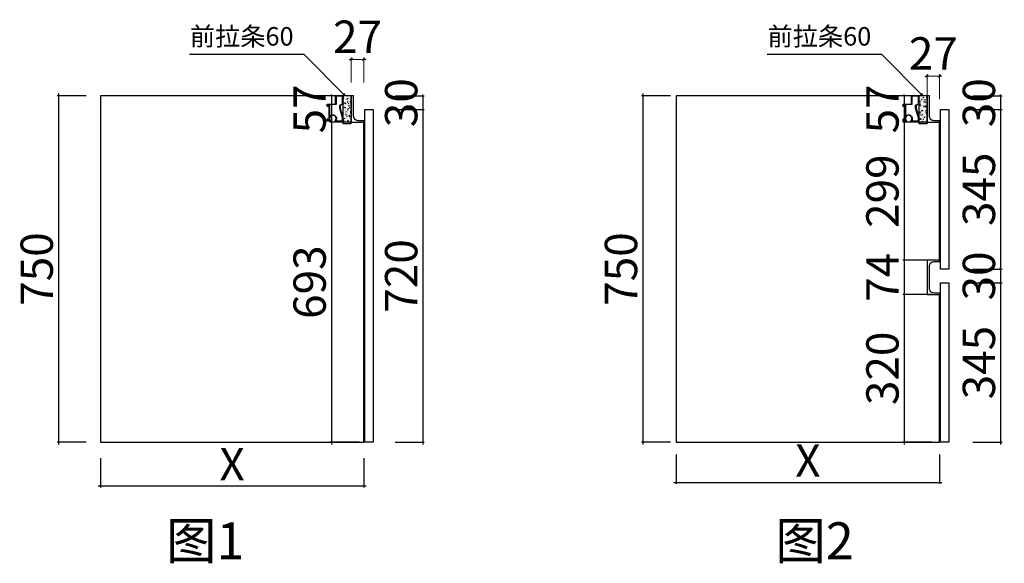
# Model space of a CAD drawing. Units: millimetres. Extents: x 269304 to 295450, y 86573 to 97574.
# Drawn here: x 278228 to 280359, y 89052 to 90229 of the extents above; entities that cross this region are included whole.
import ezdxf

# ---------------------------------------------------------------- set-up
doc = ezdxf.new("R2010")
doc.units = ezdxf.units.MM
doc.header["$PDMODE"] = 2
for name, color, linetype in [('左产品层', 7, 'Continuous'), ('帝森木制品', 7, 'Continuous'), ('曾工木制品', 7, 'Continuous')]:
    doc.layers.add(name, color=color, linetype=linetype)
doc.styles.add('H1', font='txt', dxfattribs={"width": 0.7})
doc.styles.add('ZB_宋体', font='txt')
doc.styles.add('帝森标注0.5', font='txt', dxfattribs={"width": 0.5})
doc.styles.add('覃工宋体0.5', font='txt', dxfattribs={"width": 0.6})
doc.dimstyles.new('副本 胜', dxfattribs={"dimscale": 10, "dimtxt": 7, "dimasz": 0.5, "dimexe": 0.4, "dimexo": 1, "dimgap": 0.5, "dimtad": 1, "dimdec": 0, "dimdsep": 46, "dimtxsty": '帝森标注0.5', "dimblk": 'OBLIQUE', "dimcen": 2.5, "dimclrd": 256, "dimclre": 256, "dimclrt": 7, "dimadec": 0, "dimazin": 0, "dimtfac": 1, "dimtdec": 0, "dimtix": 1, "dimtmove": 1, "dimatfit": 2, "dimldrblk": 'CCD_Leader_Arrow', "dimfxl": 5, "dimfxlon": 1, "dimlwd": 5, "dimlwe": 5, "dimarcsym": 0})
doc.dimstyles.new('胜', dxfattribs={"dimtxt": 70, "dimasz": 3, "dimexe": 3, "dimexo": 1, "dimgap": 3, "dimtad": 1, "dimdec": 0, "dimtxsty": 'H1', "dimblk": 'ARCHTICK', "dimcen": 30, "dimdle": 5, "dimclrd": 7, "dimclre": 3, "dimclrt": 3, "dimadec": 0, "dimazin": 0, "dimtfac": 1, "dimtdec": 0, "dimtix": 1, "dimtmove": 1, "dimatfit": 3, "dimldrblk": 'CCD_Leader_Arrow', "dimfxl": 60, "dimfxlon": 1, "dimlwd": -1, "dimarcsym": 0})
doc.dimstyles.new('覃R标注', dxfattribs={"dimscale": 20, "dimtxt": 5, "dimasz": 0.3, "dimexe": 0.4, "dimexo": 1, "dimgap": 0.5, "dimtad": 1, "dimdec": 0, "dimrnd": 0.5, "dimdsep": 46, "dimtxsty": '覃工宋体0.5', "dimblk": 'OBLIQUE', "dimcen": 2, "dimclrd": 7, "dimclrt": 2, "dimadec": 0, "dimazin": 0, "dimtfac": 1, "dimtdec": 0, "dimtix": 1, "dimtmove": 1, "dimatfit": 3, "dimldrblk": 'OPEN30', "dimfxl": 6, "dimfxlon": 1, "dimarcsym": 0})

# ---------------------------------------------------------------- blocks, each defined once
blk = doc.blocks.new('_Oblique')
at = {"color": 0, "linetype": 'ByBlock', "lineweight": -2}
blk.add_line((-0.5, -0.5), (0.5, 0.5), dxfattribs=at)
blk = doc.blocks.new('_Open30')
at = {"color": 0, "linetype": 'ByBlock', "lineweight": -2}
for p, q in [((-1, 0.27), (0, 0)), ((0, 0), (-1, -0.27)), ((0, 0), (-1, 0))]:
    blk.add_line(p, q, dxfattribs=at)
blk = doc.blocks.new('_ArchTick')
at = {"color": 0, "linetype": 'ByBlock', "const_width": 0.15}
blk.add_lwpolyline([(-0.5, -0.5), (0.5, 0.5)], dxfattribs=at)
blk = doc.blocks.new('*D160')
at = {"color": 3, "lineweight": -2, "transparency": 16777216}
for p, q in [((278920.1, 90064), (278899.6, 90064)), ((278944.8, 90007), (278899.6, 90007))]:
    blk.add_line(p, q, dxfattribs=at)
at = {"color": 7, "transparency": 16777216}
for p, q in [((278902.6, 90064), (278902.6, 90067)), ((278902.6, 90064), (278902.6, 90007)), ((278902.6, 90007), (278902.6, 90004))]:
    blk.add_line(p, q, dxfattribs=at)
at = {"layer": 'DEFPOINTS', "color": 0, "transparency": 16777216}
for p in [(278921.1, 90064), (278902.6, 90007), (278945.8, 90007)]:
    blk.add_point(p, dxfattribs=at)
at = {"color": 7, "transparency": 16777216, "xscale": 3, "yscale": 3, "zscale": 3}
for p, rotation in [((278902.6, 90064), 270), ((278902.6, 90007), 90)]:
    blk.add_blockref('_ArchTick', p, dxfattribs=dict(at, rotation=rotation))
at = {"color": 3, "transparency": 16777216, "insert": (278864.6, 90035.5), "char_height": 70, "attachment_point": 5, "rotation": 90, "style": 'H1'}
blk.add_mtext('57', dxfattribs=at)
blk = doc.blocks.new('CCD_Leader_Arrow')
at = {"color": 2, "linetype": 'ByBlock'}
blk.add_line((0, 0), (-1, 0), dxfattribs=at)
for points in [[(-0.86, 0.67), (-0.6, 0.85), (-0.24, 0), (0, 0)], [(-0.86, -0.67), (-0.6, -0.85), (-0.24, 0), (0, 0)]]:
    blk.add_solid(points, dxfattribs=at)
blk = doc.blocks.new('*D161')
at = {"color": 3, "lineweight": -2, "transparency": 16777216}
for p, q in [((278944.8, 90007), (278899.6, 90007)), ((278962.6, 89314), (278899.6, 89314))]:
    blk.add_line(p, q, dxfattribs=at)
at = {"color": 7, "transparency": 16777216}
blk.add_line((278902.6, 90012), (278902.6, 89309), dxfattribs=at)
at = {"layer": 'DEFPOINTS', "color": 0, "transparency": 16777216}
for p in [(278945.8, 90007), (278902.6, 89314), (278972.8, 89314)]:
    blk.add_point(p, dxfattribs=at)
at = {"color": 7, "transparency": 16777216, "xscale": 3, "yscale": 3, "zscale": 3}
for p, rotation in [((278902.6, 90007), 90), ((278902.6, 89314), 270)]:
    blk.add_blockref('_ArchTick', p, dxfattribs=dict(at, rotation=rotation))
at = {"color": 3, "transparency": 16777216, "insert": (278864.6, 89660.5), "char_height": 70, "attachment_point": 5, "rotation": 90, "style": 'H1'}
blk.add_mtext('693', dxfattribs=at)
blk = doc.blocks.new('*D162')
at = {"color": 7, "transparency": 16777216}
blk.add_line((278312.1, 90069), (278312.1, 89309), dxfattribs=at)
at = {"color": 3, "lineweight": -2, "transparency": 16777216}
for p, q in [((278372.1, 90064), (278309.1, 90064)), ((278372.1, 89314), (278309.1, 89314))]:
    blk.add_line(p, q, dxfattribs=at)
at = {"layer": 'DEFPOINTS', "color": 0, "transparency": 16777216}
for p in [(278402.8, 90064), (278312.1, 89314), (278402.8, 89314)]:
    blk.add_point(p, dxfattribs=at)
at = {"color": 7, "transparency": 16777216, "xscale": 3, "yscale": 3, "zscale": 3}
for p, rotation in [((278312.1, 90064), 90), ((278312.1, 89314), 270)]:
    blk.add_blockref('_ArchTick', p, dxfattribs=dict(at, rotation=rotation))
at = {"color": 3, "transparency": 16777216, "insert": (278274.1, 89689), "char_height": 70, "attachment_point": 5, "rotation": 90, "style": 'H1'}
blk.add_mtext('750', dxfattribs=at)
blk = doc.blocks.new('*D163')
at = {"color": 3, "lineweight": -2, "transparency": 16777216}
for p, q in [((280190.9, 90064), (280139.3, 90064)), ((280190.9, 90007), (280139.3, 90007))]:
    blk.add_line(p, q, dxfattribs=at)
at = {"color": 7, "transparency": 16777216}
for p, q in [((280142.3, 90064), (280142.3, 90067)), ((280142.3, 90064), (280142.3, 90007)), ((280142.3, 90007), (280142.3, 90004))]:
    blk.add_line(p, q, dxfattribs=at)
at = {"layer": 'DEFPOINTS', "color": 0, "transparency": 16777216}
for p in [(280191.9, 90064), (280142.3, 90007), (280191.9, 90007)]:
    blk.add_point(p, dxfattribs=at)
at = {"color": 7, "transparency": 16777216, "xscale": 3, "yscale": 3, "zscale": 3}
for p, rotation in [((280142.3, 90064), 270), ((280142.3, 90007), 90)]:
    blk.add_blockref('_ArchTick', p, dxfattribs=dict(at, rotation=rotation))
at = {"color": 3, "transparency": 16777216, "insert": (280104.3, 90035.5), "char_height": 70, "attachment_point": 5, "rotation": 90, "style": 'H1'}
blk.add_mtext('57', dxfattribs=at)
blk = doc.blocks.new('*D164')
at = {"color": 3, "lineweight": -2, "transparency": 16777216}
for p, q in [((280190.9, 90007), (280139.3, 90007)), ((280202.3, 89708), (280139.3, 89708))]:
    blk.add_line(p, q, dxfattribs=at)
at = {"color": 7, "transparency": 16777216}
blk.add_line((280142.3, 90012), (280142.3, 89703), dxfattribs=at)
at = {"layer": 'DEFPOINTS', "color": 0, "transparency": 16777216}
for p in [(280191.9, 90007), (280142.3, 89708), (280218.9, 89708)]:
    blk.add_point(p, dxfattribs=at)
at = {"color": 7, "transparency": 16777216, "xscale": 3, "yscale": 3, "zscale": 3}
for p, rotation in [((280142.3, 90007), 90), ((280142.3, 89708), 270)]:
    blk.add_blockref('_ArchTick', p, dxfattribs=dict(at, rotation=rotation))
at = {"color": 3, "transparency": 16777216, "insert": (280104.3, 89857.5), "char_height": 70, "attachment_point": 5, "rotation": 90, "style": 'H1'}
blk.add_mtext('299', dxfattribs=at)
blk = doc.blocks.new('*D165')
at = {"color": 3, "lineweight": -2, "transparency": 16777216}
for p, q in [((280202.3, 89708), (280139.3, 89708)), ((280202.3, 89634), (280139.3, 89634))]:
    blk.add_line(p, q, dxfattribs=at)
at = {"color": 7, "transparency": 16777216}
blk.add_line((280142.3, 89713), (280142.3, 89629), dxfattribs=at)
at = {"layer": 'DEFPOINTS', "color": 0, "transparency": 16777216}
for p in [(280218.9, 89708), (280142.3, 89634), (280218.9, 89634)]:
    blk.add_point(p, dxfattribs=at)
at = {"color": 7, "transparency": 16777216, "xscale": 3, "yscale": 3, "zscale": 3}
for p, rotation in [((280142.3, 89708), 90), ((280142.3, 89634), 270)]:
    blk.add_blockref('_ArchTick', p, dxfattribs=dict(at, rotation=rotation))
at = {"color": 3, "transparency": 16777216, "insert": (280104.3, 89671), "char_height": 70, "attachment_point": 5, "rotation": 90, "style": 'H1'}
blk.add_mtext('74', dxfattribs=at)
blk = doc.blocks.new('*D166')
at = {"color": 3, "lineweight": -2, "transparency": 16777216}
for p, q in [((280202.3, 89634), (280139.3, 89634)), ((280202.3, 89314), (280139.3, 89314))]:
    blk.add_line(p, q, dxfattribs=at)
at = {"color": 7, "transparency": 16777216}
blk.add_line((280142.3, 89639), (280142.3, 89309), dxfattribs=at)
at = {"layer": 'DEFPOINTS', "color": 0, "transparency": 16777216}
for p in [(280218.9, 89634), (280142.3, 89314), (280218.9, 89314)]:
    blk.add_point(p, dxfattribs=at)
at = {"color": 7, "transparency": 16777216, "xscale": 3, "yscale": 3, "zscale": 3}
for p, rotation in [((280142.3, 89634), 90), ((280142.3, 89314), 270)]:
    blk.add_blockref('_ArchTick', p, dxfattribs=dict(at, rotation=rotation))
at = {"color": 3, "transparency": 16777216, "insert": (280104.3, 89474), "char_height": 70, "attachment_point": 5, "rotation": 90, "style": 'H1'}
blk.add_mtext('320', dxfattribs=at)
blk = doc.blocks.new('*D167')
at = {"color": 3, "lineweight": -2, "transparency": 16777216}
for p, q in [((280291, 90064), (280354, 90064)), ((280291, 90034), (280354, 90034))]:
    blk.add_line(p, q, dxfattribs=at)
at = {"color": 7, "transparency": 16777216}
for p, q in [((280351, 90064), (280351, 90067)), ((280351, 90064), (280351, 90034)), ((280351, 90034), (280351, 90031))]:
    blk.add_line(p, q, dxfattribs=at)
at = {"layer": 'DEFPOINTS', "color": 0, "transparency": 16777216}
for p in [(280191.9, 90064), (280227.9, 90034), (280351, 90034)]:
    blk.add_point(p, dxfattribs=at)
at = {"color": 7, "transparency": 16777216, "xscale": 3, "yscale": 3, "zscale": 3}
for p, rotation in [((280351, 90064), 270), ((280351, 90034), 90)]:
    blk.add_blockref('_ArchTick', p, dxfattribs=dict(at, rotation=rotation))
at = {"color": 3, "transparency": 16777216, "insert": (280313, 90049), "char_height": 70, "attachment_point": 5, "rotation": 90, "style": 'H1'}
blk.add_mtext('30', dxfattribs=at)
blk = doc.blocks.new('*D168')
at = {"color": 3, "lineweight": -2, "transparency": 16777216}
for p, q in [((280291, 90034), (280354, 90034)), ((280291, 89689), (280354, 89689))]:
    blk.add_line(p, q, dxfattribs=at)
at = {"color": 7, "transparency": 16777216}
blk.add_line((280351, 90039), (280351, 89684), dxfattribs=at)
at = {"layer": 'DEFPOINTS', "color": 0, "transparency": 16777216}
for p in [(280227.9, 90034), (280227.9, 89689), (280351, 89689)]:
    blk.add_point(p, dxfattribs=at)
at = {"color": 7, "transparency": 16777216, "xscale": 3, "yscale": 3, "zscale": 3}
for p, rotation in [((280351, 90034), 90), ((280351, 89689), 270)]:
    blk.add_blockref('_ArchTick', p, dxfattribs=dict(at, rotation=rotation))
at = {"color": 3, "transparency": 16777216, "insert": (280313, 89861.5), "char_height": 70, "attachment_point": 5, "rotation": 90, "style": 'H1'}
blk.add_mtext('345', dxfattribs=at)
blk = doc.blocks.new('*D169')
at = {"color": 3, "lineweight": -2, "transparency": 16777216}
for p, q in [((280291, 89689), (280354, 89689)), ((280291, 89659), (280354, 89659))]:
    blk.add_line(p, q, dxfattribs=at)
at = {"color": 7, "transparency": 16777216}
for p, q in [((280351, 89689), (280351, 89692)), ((280351, 89689), (280351, 89659)), ((280351, 89659), (280351, 89656))]:
    blk.add_line(p, q, dxfattribs=at)
at = {"layer": 'DEFPOINTS', "color": 0, "transparency": 16777216}
for p in [(280227.9, 89689), (280227.9, 89659), (280351, 89659)]:
    blk.add_point(p, dxfattribs=at)
at = {"color": 7, "transparency": 16777216, "xscale": 3, "yscale": 3, "zscale": 3}
for p, rotation in [((280351, 89689), 270), ((280351, 89659), 90)]:
    blk.add_blockref('_ArchTick', p, dxfattribs=dict(at, rotation=rotation))
at = {"color": 3, "transparency": 16777216, "insert": (280313, 89674), "char_height": 70, "attachment_point": 5, "rotation": 90, "style": 'H1'}
blk.add_mtext('30', dxfattribs=at)
blk = doc.blocks.new('*D170')
at = {"color": 7, "transparency": 16777216}
blk.add_line((280351, 89664), (280351, 89309), dxfattribs=at)
at = {"color": 3, "lineweight": -2, "transparency": 16777216}
for p, q in [((280291, 89659), (280354, 89659)), ((280291, 89314), (280354, 89314))]:
    blk.add_line(p, q, dxfattribs=at)
at = {"layer": 'DEFPOINTS', "color": 0, "transparency": 16777216}
for p in [(280227.9, 89659), (280227.9, 89314), (280351, 89314)]:
    blk.add_point(p, dxfattribs=at)
at = {"color": 7, "transparency": 16777216, "xscale": 3, "yscale": 3, "zscale": 3}
for p, rotation in [((280351, 89659), 90), ((280351, 89314), 270)]:
    blk.add_blockref('_ArchTick', p, dxfattribs=dict(at, rotation=rotation))
at = {"color": 3, "transparency": 16777216, "insert": (280313, 89486.5), "char_height": 70, "attachment_point": 5, "rotation": 90, "style": 'H1'}
blk.add_mtext('345', dxfattribs=at)
blk = doc.blocks.new('*D171')
at = {"color": 7, "transparency": 16777216}
blk.add_line((279576.5, 90069), (279576.5, 89309), dxfattribs=at)
at = {"color": 3, "lineweight": -2, "transparency": 16777216}
for p, q in [((279636.5, 90064), (279573.5, 90064)), ((279636.5, 89314), (279573.5, 89314))]:
    blk.add_line(p, q, dxfattribs=at)
at = {"layer": 'DEFPOINTS', "color": 0, "transparency": 16777216}
for p in [(279648.9, 90064), (279576.5, 89314), (279648.9, 89314)]:
    blk.add_point(p, dxfattribs=at)
at = {"color": 7, "transparency": 16777216, "xscale": 3, "yscale": 3, "zscale": 3}
for p, rotation in [((279576.5, 90064), 90), ((279576.5, 89314), 270)]:
    blk.add_blockref('_ArchTick', p, dxfattribs=dict(at, rotation=rotation))
at = {"color": 3, "transparency": 16777216, "insert": (279538.5, 89689), "char_height": 70, "attachment_point": 5, "rotation": 90, "style": 'H1'}
blk.add_mtext('750', dxfattribs=at)
blk = doc.blocks.new('*D172')
at = {"color": 3, "lineweight": -2, "transparency": 16777216}
for p, q in [((279040.8, 90064), (279103.8, 90064)), ((279040.8, 90034), (279103.8, 90034))]:
    blk.add_line(p, q, dxfattribs=at)
at = {"color": 7, "transparency": 16777216}
for p, q in [((279100.8, 90064), (279100.8, 90067)), ((279100.8, 90064), (279100.8, 90034)), ((279100.8, 90034), (279100.8, 90031))]:
    blk.add_line(p, q, dxfattribs=at)
at = {"layer": 'DEFPOINTS', "color": 0, "transparency": 16777216}
for p in [(278945.8, 90064), (278981.8, 90034), (279100.8, 90034)]:
    blk.add_point(p, dxfattribs=at)
at = {"color": 7, "transparency": 16777216, "xscale": 3, "yscale": 3, "zscale": 3}
for p, rotation in [((279100.8, 90064), 270), ((279100.8, 90034), 90)]:
    blk.add_blockref('_ArchTick', p, dxfattribs=dict(at, rotation=rotation))
at = {"color": 3, "transparency": 16777216, "insert": (279062.8, 90049), "char_height": 70, "attachment_point": 5, "rotation": 90, "style": 'H1'}
blk.add_mtext('30', dxfattribs=at)
blk = doc.blocks.new('*D173')
at = {"color": 3, "lineweight": -2, "transparency": 16777216}
for p, q in [((279040.8, 90034), (279103.8, 90034)), ((279040.8, 89314), (279103.8, 89314))]:
    blk.add_line(p, q, dxfattribs=at)
at = {"color": 7, "transparency": 16777216}
blk.add_line((279100.8, 90039), (279100.8, 89309), dxfattribs=at)
at = {"layer": 'DEFPOINTS', "color": 0, "transparency": 16777216}
for p in [(278981.8, 90034), (278981.8, 89314), (279100.8, 89314)]:
    blk.add_point(p, dxfattribs=at)
at = {"color": 7, "transparency": 16777216, "xscale": 3, "yscale": 3, "zscale": 3}
for p, rotation in [((279100.8, 90034), 90), ((279100.8, 89314), 270)]:
    blk.add_blockref('_ArchTick', p, dxfattribs=dict(at, rotation=rotation))
at = {"color": 3, "transparency": 16777216, "insert": (279062.8, 89674), "char_height": 70, "attachment_point": 5, "rotation": 90, "style": 'H1'}
blk.add_mtext('720', dxfattribs=at)
blk = doc.blocks.new('*D174')
at = {"color": 3, "lineweight": -2, "transparency": 16777216}
for p, q in [((278402.8, 89279.5), (278402.8, 89216.5)), ((278972.8, 89279.5), (278972.8, 89216.5))]:
    blk.add_line(p, q, dxfattribs=at)
at = {"color": 7, "transparency": 16777216}
blk.add_line((278397.8, 89219.5), (278977.8, 89219.5), dxfattribs=at)
at = {"layer": 'DEFPOINTS', "color": 0, "transparency": 16777216}
for p in [(278402.8, 89314), (278972.8, 89314), (278972.8, 89219.5)]:
    blk.add_point(p, dxfattribs=at)
at = {"color": 7, "transparency": 16777216, "xscale": 3, "yscale": 3, "zscale": 3, "rotation": 180}
blk.add_blockref('_ArchTick', (278402.8, 89219.5), dxfattribs=at)
at = {"color": 7, "transparency": 16777216, "xscale": 3, "yscale": 3, "zscale": 3}
blk.add_blockref('_ArchTick', (278972.8, 89219.5), dxfattribs=at)
at = {"color": 3, "transparency": 16777216, "insert": (278687.8, 89257.5), "char_height": 70, "attachment_point": 5, "style": 'H1'}
blk.add_mtext('X', dxfattribs=at)
blk = doc.blocks.new('*D175')
at = {"color": 3, "lineweight": -2, "transparency": 16777216}
for p, q in [((279648.9, 89287.3), (279648.9, 89224.3)), ((280218.9, 89287.3), (280218.9, 89224.3))]:
    blk.add_line(p, q, dxfattribs=at)
at = {"color": 7, "transparency": 16777216}
blk.add_line((279643.9, 89227.3), (280223.9, 89227.3), dxfattribs=at)
at = {"layer": 'DEFPOINTS', "color": 0, "transparency": 16777216}
for p in [(279648.9, 89314), (280218.9, 89314), (280218.9, 89227.3)]:
    blk.add_point(p, dxfattribs=at)
at = {"color": 7, "transparency": 16777216, "xscale": 3, "yscale": 3, "zscale": 3, "rotation": 180}
blk.add_blockref('_ArchTick', (279648.9, 89227.3), dxfattribs=at)
at = {"color": 7, "transparency": 16777216, "xscale": 3, "yscale": 3, "zscale": 3}
blk.add_blockref('_ArchTick', (280218.9, 89227.3), dxfattribs=at)
at = {"color": 3, "transparency": 16777216, "insert": (279933.9, 89265.3), "char_height": 70, "attachment_point": 5, "style": 'H1'}
blk.add_mtext('X', dxfattribs=at)
blk = doc.blocks.new('*D177')
at = {"layer": 'DEFPOINTS', "color": 0, "transparency": 16777216}
for p in [(278972.8, 90142.7), (278945.8, 90007), (278972.8, 90007)]:
    blk.add_point(p, dxfattribs=at)
at = {"layer": '帝森木制品', "lineweight": 5, "transparency": 16777216}
for p, q in [((278945.8, 90142.7), (278940.8, 90142.7)), ((278945.8, 90092.7), (278945.8, 90146.7)), ((278945.8, 90142.7), (278972.8, 90142.7)), ((278972.8, 90092.7), (278972.8, 90146.7)), ((278972.8, 90142.7), (278977.8, 90142.7))]:
    blk.add_line(p, q, dxfattribs=at)
at = {"layer": '帝森木制品', "lineweight": 5, "transparency": 16777216, "xscale": 5, "yscale": 5, "zscale": 5}
blk.add_blockref('_Oblique', (278945.8, 90142.7), dxfattribs=at)
at = {"layer": '帝森木制品', "lineweight": 5, "transparency": 16777216, "xscale": 5, "yscale": 5, "zscale": 5, "rotation": 180}
blk.add_blockref('_Oblique', (278972.8, 90142.7), dxfattribs=at)
at = {"layer": '帝森木制品', "color": 7, "transparency": 16777216, "insert": (278959.3, 90182.7), "char_height": 70, "attachment_point": 5, "style": '帝森标注0.5'}
blk.add_mtext('27', dxfattribs=at)
blk = doc.blocks.new('*D178')
at = {"layer": 'DEFPOINTS', "color": 0, "transparency": 16777216}
for p in [(280218.9, 90106.6), (280218.9, 90010), (280191.9, 90004)]:
    blk.add_point(p, dxfattribs=at)
at = {"layer": '帝森木制品', "lineweight": 5, "transparency": 16777216}
for p, q in [((280191.9, 90106.6), (280186.9, 90106.6)), ((280191.9, 90056.6), (280191.9, 90110.6)), ((280191.9, 90106.6), (280218.9, 90106.6)), ((280218.9, 90056.6), (280218.9, 90110.6)), ((280218.9, 90106.6), (280223.9, 90106.6))]:
    blk.add_line(p, q, dxfattribs=at)
at = {"layer": '帝森木制品', "lineweight": 5, "transparency": 16777216, "xscale": 5, "yscale": 5, "zscale": 5}
blk.add_blockref('_Oblique', (280191.9, 90106.6), dxfattribs=at)
at = {"layer": '帝森木制品', "lineweight": 5, "transparency": 16777216, "xscale": 5, "yscale": 5, "zscale": 5, "rotation": 180}
blk.add_blockref('_Oblique', (280218.9, 90106.6), dxfattribs=at)
at = {"layer": '帝森木制品', "color": 7, "transparency": 16777216, "insert": (280205.4, 90146.6), "char_height": 70, "attachment_point": 5, "style": '帝森标注0.5'}
blk.add_mtext('27', dxfattribs=at)
blk = doc.blocks.new('地柜前拉条')
at = {"layer": '帝森木制品', "color": 4}
for points in [[(-1.1, -44.3, -0.2), (-0.2, -47.2, -0.21247), (0, -49, -0.2), (0, -52, -0.2), (0, -55), (0, -55), (-18, -55, 3.186141), (-26, -55), (-33, -55), (-34, -55), (-34, -50), (-33, -50), (-33, -54), (-30, -54), (-30, -19), (-33, -19), (-33, -23), (-34, -23), (-34, -18), (-33, -18), (-16, -18), (-16, 0), (-16, 0), (0, 0), (0, 0, -0.2), (0, -3, -0.2), (0, -6, -0.2), (0, -9, -0.2), (0, -12, -0.2), (0, -15, -0.2), (0, -18), (-6, -21), (-6, -27, -0.2), (-5.2, -29.9, -0.2), (-4.4, -32.8, -0.2), (-3.5, -35.7, -0.2), (-2.7, -38.5, -0.2), (-1.9, -41.4, -0.2)], [(-7, -27.1), (-7, -20.4), (-1, -17.4), (-1, -1), (-15, -1), (-15, -19), (-15, -19), (-29, -19), (-29, -45.4, -1.066944), (-15.6, -54), (-1, -54), (-1, -48.1)]]:
    blk.add_lwpolyline(points, format="xyb", close=True, dxfattribs=at)

msp = doc.modelspace()

# ---------------------------------------------------------------- hatches: boundary and pattern name
at = {"layer": '曾工木制品', "lineweight": -3}
h = msp.add_hatch(dxfattribs=at)
h.set_pattern_fill('AR-CONC', color=8, scale=0.05)
h.set_pattern_definition([(50, (101391.726, -190496.1134), (9.10923345, -0.79695428), [0.9525, -10.4775]), (355, (101391.726, -190496.113), (-1.76217107, 9.55284226), [0.762, -8.3820292]), (100.4514447, (101392.485, -190496.18), (7.34706235, 8.7558876), [0.80950044, -8.90451223]), (46.1842, (101391.726, -190493.573), (13.55395204, -2.1021164), [1.42875, -15.71625]), (96.6355576, (101392.855, -190493.749), (11.8702067, 12.37130623), [1.21425116, -13.3567804]), (351.184151, (101391.726, -190493.573), (11.8702067, 12.3713062), [1.14299835, -12.5729866]), (21, (101392.996, -190494.2084), (7.58071956, -5.11325991), [0.9525, -10.4775]), (326, (101392.996, -190494.208), (3.09010142, 9.2093983), [0.762, -8.382]), (71.451445, (101393.628, -190494.6345), (10.67082096, 4.09613844), [0.80950044, -8.90449688]), (37.5, (101391.726, -190496.1134), (0.154430163, 4.227751944), [0, -8.2804, 0, -8.509, 0, -8.41375]), (7.5, (101391.726, -190496.1134), (3.340983126, 5.00902874), [0, -4.8514, 0, -8.0899, 0, -3.20675]), (327.5, (101388.894, -190496.1134), (6.77952976, -0.2864372), [0, -3.175, 0, -9.906, 0, -13.1445]), (317.5, (101387.624, -190496.1134), (7.40645907, 1.27132455), [0, -4.1275, 0, -6.5786, 0, -9.3345])])
h.paths.add_polyline_path([(278945.8, 90064), (278927.8, 90064), (278927.8, 90004.3), (278945.8, 90004.3)])
h = msp.add_hatch(dxfattribs=at)
h.set_pattern_fill('AR-CONC', color=8, scale=0.05)
h.set_pattern_definition([(50, (100116.069, -190526.1134), (9.10923345, -0.79695428), [0.9525, -10.4775]), (355, (100116.069, -190526.113), (-1.76217107, 9.55284226), [0.762, -8.3820292]), (100.4514447, (100116.828, -190526.18), (7.34706235, 8.7558876), [0.80950044, -8.90451223]), (46.1842, (100116.069, -190523.573), (13.55395204, -2.1021164), [1.42875, -15.71625]), (96.6355576, (100117.199, -190523.749), (11.8702067, 12.37130623), [1.21425116, -13.3567804]), (351.184151, (100116.069, -190523.573), (11.8702067, 12.3713062), [1.14299835, -12.5729866]), (21, (100117.339, -190524.2084), (7.58071956, -5.11325991), [0.9525, -10.4775]), (326, (100117.339, -190524.208), (3.09010142, 9.2093983), [0.762, -8.382]), (71.451445, (100117.971, -190524.6345), (10.67082096, 4.09613844), [0.80950044, -8.90449688]), (37.5, (100116.0692, -190526.1134), (0.154430163, 4.227751944), [0, -8.2804, 0, -8.509, 0, -8.41375]), (7.5, (100116.069, -190526.1134), (3.340983126, 5.00902874), [0, -4.8514, 0, -8.0899, 0, -3.20675]), (327.5, (100113.237, -190526.1134), (6.77952976, -0.2864372), [0, -3.175, 0, -9.906, 0, -13.1445]), (317.5, (100111.967, -190526.1134), (7.40645907, 1.27132455), [0, -4.1275, 0, -6.5786, 0, -9.3345])])
h.paths.add_polyline_path([(280191.9, 90064), (280173.9, 90064), (280173.9, 90004), (280191.9, 90004)])

# ---------------------------------------------------------------- linework, layer by layer
msp.add_lwpolyline([(278972.8, 89688), (278972.8, 90004)])
at = {"layer": '左产品层', "color": 4}
for p, q in [((278945.8, 90064), (278945.8, 90027)), ((278945.8, 90027), (278945.8, 90064))]:
    msp.add_line(p, q, dxfattribs=at)
for points in [[(278945.8, 90064), (278945.8, 90007), (278945.8, 90064), (278402.8, 90064), (278402.8, 89314), (278972.8, 89314), (278972.8, 90007)], [(280191.9, 90044), (280191.9, 90004), (280191.9, 90064), (279648.9, 90064), (279648.9, 89314), (280218.9, 89314), (280218.9, 89637)], [(280218.9, 89705), (280218.9, 90007)]]:
    msp.add_lwpolyline(points, dxfattribs=at)
at = {"layer": '帝森木制品', "color": 4}
for points in [[(278945.8, 90007), (278972.8, 90007), (278972.8, 90010), (278960.8, 90010, -0.414214), (278950.8, 90020), (278950.8, 90064), (278945.8, 90064), (278945.8, 90007)], [(280191.9, 90007), (280218.9, 90007), (280218.9, 90010), (280206.9, 90010, -0.414214), (280196.9, 90020), (280196.9, 90064), (280191.9, 90064), (280191.9, 90007)], [(280191.9, 89634), (280218.9, 89634), (280218.9, 89637), (280206.9, 89637, -0.414214), (280196.9, 89647), (280196.9, 89695, -0.414214), (280206.9, 89705), (280218.9, 89705), (280218.9, 89708), (280191.9, 89708), (280191.9, 89634)]]:
    msp.add_lwpolyline(points, format="xyb", dxfattribs=at)
at = {"layer": '帝森木制品'}
for points in [[(278974.8, 90034), (278992.8, 90034), (278992.8, 89314), (278974.8, 89314)], [(280220.9, 90034), (280238.9, 90034), (280238.9, 89689), (280220.9, 89689)], [(280220.9, 89659), (280238.9, 89659), (280238.9, 89314), (280220.9, 89314)]]:
    msp.add_lwpolyline(points, close=True, dxfattribs=at)
at = {"layer": '曾工木制品', "color": 0, "lineweight": -3}
for points in [[(278945.8, 90064), (278927.8, 90064), (278927.8, 90004.3), (278945.8, 90004.3)], [(280191.9, 90064), (280173.9, 90064), (280173.9, 90004), (280191.9, 90004)]]:
    msp.add_lwpolyline(points, close=True, dxfattribs=at)

# ---------------------------------------------------------------- block references
at = {"layer": '帝森木制品'}
for p in [(278927.8, 90064), (280173.9, 90064)]:
    msp.add_blockref('地柜前拉条', p, dxfattribs=at)

# ---------------------------------------------------------------- texts
at = {"color": 0, "lineweight": -3, "attachment_point": 1, "style": 'ZB_宋体'}
for s, insert, char_height, width in [('前拉条60', (278596.5, 90212.6), 40, 760.195), ('前拉条60', (279846.6, 90212.6), 40, 760.195), ('图1', (278544.8, 89140.8), 80, 1965.611), ('图2', (279863.3, 89140.8), 80, 1965.611)]:
    msp.add_mtext(s, dxfattribs=dict(at, insert=insert, char_height=char_height, width=width))

# ---------------------------------------------------------------- dimensions: what is measured, and where the dimension line sits
for base, p1, p2, picture, middle in [((279100.8, 90034), (278945.8, 90064), (278981.8, 90034), '*D172', (279062.8, 90049)), ((280351, 90034), (280191.9, 90064), (280227.9, 90034), '*D167', (280313, 90049)), ((278312.1, 89314), (278402.8, 90064), (278402.8, 89314), '*D162', (278274.1, 89689)), ((278902.6, 90007), (278921.1, 90064), (278945.8, 90007), '*D160', (278864.6, 90035.5)), ((279576.5, 89314), (279648.9, 90064), (279648.9, 89314), '*D171', (279538.5, 89689)), ((280142.3, 90007), (280191.9, 90064), (280191.9, 90007), '*D163', (280104.3, 90035.5)), ((279100.8, 89314), (278981.8, 90034), (278981.8, 89314), '*D173', (279062.8, 89674)), ((280351, 89689), (280227.9, 90034), (280227.9, 89689), '*D168', (280313, 89861.5)), ((278902.6, 89314), (278945.8, 90007), (278972.8, 89314), '*D161', (278864.6, 89660.5)), ((280142.3, 89708), (280191.9, 90007), (280218.9, 89708), '*D164', (280104.3, 89857.5)), ((280142.3, 89634), (280218.9, 89708), (280218.9, 89634), '*D165', (280104.3, 89671)), ((280351, 89659), (280227.9, 89689), (280227.9, 89659), '*D169', (280313, 89674)), ((280351, 89314), (280227.9, 89659), (280227.9, 89314), '*D170', (280313, 89486.5)), ((280142.3, 89314), (280218.9, 89634), (280218.9, 89314), '*D166', (280104.3, 89474))]:
    dim = msp.add_linear_dim(base=base, p1=p1, p2=p2, angle=90, dimstyle='胜')
    dim.commit()
    dim.dimension.update_dxf_attribs({"geometry": picture, "text_midpoint": middle})
for base, p1, p2, picture, middle in [((278972.8, 89219.5), (278402.8, 89314), (278972.8, 89314), '*D174', (278687.8, 89257.5)), ((280218.9, 89227.3), (279648.9, 89314), (280218.9, 89314), '*D175', (279933.9, 89265.3))]:
    dim = msp.add_linear_dim(base=base, p1=p1, p2=p2, text='X', dimstyle='胜')
    dim.commit()
    dim.dimension.update_dxf_attribs({"geometry": picture, "text_midpoint": middle})
at = {"layer": '帝森木制品'}
for base, p1, p2, picture, middle in [((278972.8, 90142.7), (278945.8, 90007), (278972.8, 90007), '*D177', (278959.3, 90182.7)), ((280218.9, 90106.6), (280191.9, 90004), (280218.9, 90010), '*D178', (280205.4, 90146.6))]:
    dim = msp.add_linear_dim(base=base, p1=p1, p2=p2, dimstyle='副本 胜', dxfattribs=at)
    dim.commit()
    dim.dimension.update_dxf_attribs({"geometry": picture, "text_midpoint": middle})

# ---------------------------------------------------------------- leaders
at = {"layer": '曾工木制品', "color": 0, "lineweight": -3}
for points in [[(278932.8, 90064), (278843.6, 90153.2), (278595.4, 90153.2)], [(280182.9, 90064), (280093.8, 90153.2), (279845.5, 90153.2)]]:
    msp.add_leader(points, dimstyle='覃R标注', override={"dimgap": 0.5, "dimtad": 0}, dxfattribs=at)

doc.saveas('drawing.dxf')
